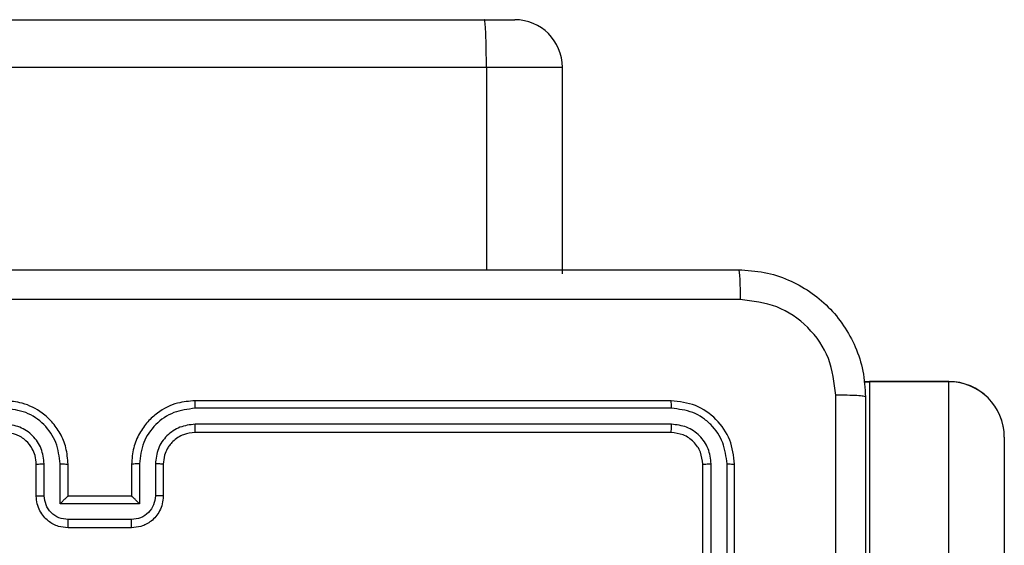
# Model space of a CAD drawing. Units: millimetres. Extents: x -4088 to -1533, y -1429 to -23.
# Drawn here: x -3031 to -3025, y -947 to -943 of the extents above; entities that cross this region are included whole.
import ezdxf

# ---------------------------------------------------------------- set-up
doc = ezdxf.new("R2010")
doc.units = ezdxf.units.MM
doc.header["$LTSCALE"] = 20
doc.layers.add('VP-EQ', color=7, linetype='Continuous', true_color=0x8a3492)

# ---------------------------------------------------------------- blocks, each defined once
blk = doc.blocks.new('WD1418__')
at = {"color": 7, "linetype": 'Continuous', "lineweight": 25}
for p, q in [((20233.822, 25081.644), (20244.978, 25081.644)), ((20230.314, 25078.144), (20230.314, 25073.144)), ((20230.322, 25073.144), (20230.322, 25078.144)), ((20230.322, 25078.144), (20230.324, 25078.144)), ((20230.324, 25078.144), (20230.324, 25073.144)), ((20230.314, 25073.144), (20230.332, 25072.794)), ((20230.322, 25073.144), (20230.324, 25073.144)), ((20265.527, 25064.644), (20235.527, 25064.644)), ((20265.523, 25064.169), (20235.503, 25064.17)), ((20265.523, 25063.169), (20235.503, 25063.169)), ((20265.527, 25062.644), (20235.527, 25062.644)), ((20231.527, 25060.644), (20231.527, 25030.644)), ((20232.001, 25060.668), (20232.001, 25030.648)), ((20233.002, 25060.668), (20233.002, 25030.648)), ((20233.527, 25060.644), (20233.527, 25030.644)), ((20223.527, 25053.794), (20210.527, 25053.794)), ((20207.527, 25048.875), (20207.527, 25050.794)), ((20210.527, 25049.007), (20210.527, 24270.184)), ((20207.527, 24270.052), (20207.527, 25048.875)), ((20235.527, 25028.644), (20237.527, 25028.644)), ((20235.504, 25028.146), (20237.505, 25028.146)), ((20235.504, 25027.146), (20238.006, 25027.146)), ((20235.527, 25026.644), (20237.527, 25026.644)), ((20237.527, 25026.644), (20237.527, 25026.644)), ((20237.527, 25026.644), (20237.527, 25022.644)), ((20238.006, 25027.146), (20238.006, 25022.142)), ((20239.006, 25026.645), (20239.006, 25022.643)), ((20239.527, 25026.644), (20239.527, 25022.644)), ((20237.527, 25022.644), (20235.527, 25022.644)), ((20237.527, 25022.644), (20237.527, 25022.643)), ((20238.006, 25022.142), (20235.504, 25022.142)), ((20237.505, 25021.142), (20235.504, 25021.142)), ((20237.527, 25020.644), (20235.527, 25020.644))]:
    blk.add_line(p, q, dxfattribs=at)
at = {"color": 8, "linetype": 'Continuous', "lineweight": 25}
for p, q in [((20230.322, 25078.144), (20230.314, 25078.144)), ((20241.478, 25078.144), (20230.324, 25078.144)), ((20230.314, 25073.144), (20230.322, 25073.144)), ((20230.322, 25073.144), (20230.339, 25072.794)), ((20230.342, 25072.795), (20230.324, 25073.144)), ((20230.324, 25073.144), (20241.478, 25073.144)), ((20210.527, 25053.794), (20210.527, 25049.007)), ((20210.527, 25049.007), (20223.277, 25049.007))]:
    blk.add_line(p, q, dxfattribs=at)
at = {"color": 7, "linetype": 'Continuous', "lineweight": 25}
for centre, radius, start, end in [((20233.814, 25078.144), 3.5, 90, 180), ((20233.819, 25078.146), 3.497, 90.04138, 180.04132), ((20233.823, 25078.145), 3.499, 90.01955, 180.01953), ((20210.527, 25050.794), 3, 90, 180)]:
    blk.add_arc(centre, radius, start, end, dxfattribs=at)
for points, knots in [([(20223.277, 25064.894), (20223.309, 25065.439), (20223.373, 25066.516), (20224.023, 25068.518), (20225.478, 25070.694), (20227.655, 25072.149), (20229.657, 25072.798), (20230.732, 25072.861), (20231.277, 25072.894)], [0, 0, 0, 0, 0.130546, 0.257575, 0.500017, 0.742666, 0.869631, 1, 1, 1, 1]), ([(20231.277, 25072.894), (20231.263, 25072.865), (20231.236, 25072.806), (20231.202, 25072.383), (20231.177, 25071.766), (20231.172, 25071.267), (20231.17, 25071.017)], [0, 0, 0, 0, 0.2499394, 0.4998734, 0.7495972, 1, 1, 1, 1]), ([(20231.277, 25072.894), (20240.217, 25072.894), (20258.099, 25072.894), (20284.955, 25072.894), (20302.837, 25072.894), (20311.777, 25072.894)], [0, 0, 0, 0, 0.333296, 0.666701, 1, 1, 1, 1]), ([(20231.17, 25071.017), (20230.382, 25070.926), (20228.807, 25070.745), (20226.816, 25069.355), (20225.431, 25067.362), (20225.246, 25065.788), (20225.154, 25065.001)], [0, 0, 0, 0, 0.249954, 0.500054, 0.749966, 1, 1, 1, 1]), ([(20271.527, 25071.016), (20264.797, 25071.016), (20251.337, 25071.016), (20237.892, 25071.017), (20231.17, 25071.017)], [0, 0, 0, 0, 0.499992, 1, 1, 1, 1]), ([(20223.277, 25064.894), (20223.305, 25064.907), (20223.361, 25064.934), (20223.788, 25064.969), (20224.407, 25064.994), (20224.905, 25064.999), (20225.154, 25065.001)], [0, 0, 0, 0, 0.250402, 0.500126, 0.750061, 1, 1, 1, 1]), ([(20223.277, 24984.394), (20223.277, 24993.333), (20223.277, 25011.216), (20223.277, 25038.072), (20223.277, 25055.954), (20223.277, 25064.894)], [0, 0, 0, 0, 0.333296, 0.666701, 1, 1, 1, 1]), ([(20225.154, 25065.001), (20225.154, 25056.037), (20225.155, 25038.108), (20225.155, 25011.18), (20225.154, 24993.251), (20225.154, 24984.287)], [0, 0, 0, 0, 0.333336, 0.666664, 1, 1, 1, 1]), ([(20235.527, 25064.644), (20235.003, 25064.584), (20233.955, 25064.464), (20232.633, 25063.539), (20231.707, 25062.216), (20231.587, 25061.168), (20231.527, 25060.644)], [0, 0, 0, 0, 0.2499585, 0.4998715, 0.7498488, 1, 1, 1, 1]), ([(20235.503, 25064.17), (20235.504, 25064.24), (20235.505, 25064.381), (20235.511, 25064.536), (20235.519, 25064.627), (20235.524, 25064.638), (20235.527, 25064.644)], [0, 0, 0, 0, 0.279838, 0.559146, 0.779529, 1, 1, 1, 1]), ([(20235.503, 25064.17), (20235.046, 25064.115), (20234.133, 25064.004), (20233.157, 25063.332), (20232.575, 25062.629), (20232.131, 25061.816), (20232.053, 25061.126), (20232.001, 25060.668)], [0, 0, 0, 0, 0.249619, 0.49922, 0.623817, 0.749845, 1, 1, 1, 1]), ([(20235.503, 25063.169), (20235.176, 25063.132), (20234.683, 25063.076), (20234.103, 25062.759), (20233.6, 25062.344), (20233.12, 25061.646), (20233.041, 25060.994), (20233.002, 25060.668)], [0, 0, 0, 0, 0.250153, 0.37617, 0.500781, 0.750382, 1, 1, 1, 1]), ([(20235.527, 25062.644), (20235.265, 25062.614), (20234.741, 25062.554), (20234.08, 25062.091), (20233.617, 25061.43), (20233.557, 25060.906), (20233.527, 25060.644)], [0, 0, 0, 0, 0.250015, 0.499871, 0.749791, 1, 1, 1, 1]), ([(20235.527, 25062.644), (20235.523, 25062.654), (20235.516, 25062.675), (20235.508, 25062.816), (20235.504, 25062.99), (20235.503, 25063.11), (20235.503, 25063.169)], [0, 0, 0, 0, 0.2798433, 0.5590044, 0.7794468, 1, 1, 1, 1]), ([(20232.001, 25060.668), (20231.931, 25060.667), (20231.79, 25060.666), (20231.635, 25060.659), (20231.544, 25060.652), (20231.533, 25060.646), (20231.527, 25060.644)], [0, 0, 0, 0, 0.279838, 0.559146, 0.779529, 1, 1, 1, 1]), ([(20233.527, 25060.644), (20233.517, 25060.647), (20233.496, 25060.655), (20233.355, 25060.663), (20233.181, 25060.667), (20233.061, 25060.667), (20233.002, 25060.668)], [0, 0, 0, 0, 0.279843, 0.559005, 0.779447, 1, 1, 1, 1]), ([(20210.527, 25049.007), (20210.19, 25049.005), (20209.515, 25049.002), (20208.617, 25048.979), (20207.934, 25048.946), (20207.608, 25048.911), (20207.531, 25048.887), (20207.528, 25048.877), (20207.527, 25048.875)], [0, 0, 0, 0, 0.214662, 0.429324, 0.643986, 0.858648, 0.96949, 1, 1, 1, 1]), ([(20232.001, 25030.648), (20231.938, 25030.648), (20231.813, 25030.648), (20231.656, 25030.647), (20231.549, 25030.645), (20231.534, 25030.644), (20231.527, 25030.644)], [0, 0, 0, 0, 0.25015, 0.5, 0.74985, 1, 1, 1, 1]), ([(20231.527, 25030.644), (20231.557, 25030.274), (20231.625, 25029.433), (20232.147, 25028.411), (20232.847, 25027.631), (20233.586, 25027.107), (20234.498, 25026.722), (20235.175, 25026.671), (20235.527, 25026.644)], [0, 0, 0, 0, 0.17649, 0.401511, 0.532815, 0.676339, 0.832072, 1, 1, 1, 1]), ([(20232.001, 25030.648), (20232.057, 25030.19), (20232.169, 25029.274), (20232.97, 25028.113), (20234.128, 25027.305), (20235.045, 25027.199), (20235.504, 25027.146)], [0, 0, 0, 0, 0.249905, 0.499852, 0.749544, 1, 1, 1, 1]), ([(20233.002, 25030.648), (20233.042, 25030.321), (20233.122, 25029.667), (20233.694, 25028.837), (20234.521, 25028.26), (20235.176, 25028.184), (20235.504, 25028.146)], [0, 0, 0, 0, 0.2499, 0.499849, 0.749546, 1, 1, 1, 1]), ([(20233.527, 25030.644), (20233.525, 25030.644), (20233.521, 25030.645), (20233.489, 25030.645), (20233.44, 25030.646), (20233.374, 25030.647), (20233.293, 25030.647), (20233.202, 25030.648), (20233.103, 25030.648), (20233.036, 25030.648), (20233.002, 25030.648)], [0, 0, 0, 0, 0.125044, 0.250195, 0.375257, 0.5, 0.624743, 0.749805, 0.874956, 1, 1, 1, 1]), ([(20233.527, 25030.644), (20233.552, 25030.398), (20233.592, 25030.019), (20233.832, 25029.558), (20234.065, 25029.262), (20234.317, 25029.043), (20234.599, 25028.861), (20234.994, 25028.688), (20235.332, 25028.66), (20235.527, 25028.644)], [0, 0, 0, 0, 0.233531, 0.359934, 0.492439, 0.592148, 0.677723, 0.813744, 1, 1, 1, 1]), ([(20235.527, 25028.644), (20235.524, 25028.636), (20235.518, 25028.621), (20235.51, 25028.507), (20235.505, 25028.342), (20235.504, 25028.211), (20235.504, 25028.146)], [0, 0, 0, 0, 0.250169, 0.5, 0.749831, 1, 1, 1, 1]), ([(20237.527, 25028.644), (20237.524, 25028.634), (20237.517, 25028.615), (20237.51, 25028.483), (20237.506, 25028.318), (20237.505, 25028.204), (20237.505, 25028.146)], [0, 0, 0, 0, 0.279846, 0.55908, 0.779488, 1, 1, 1, 1]), ([(20237.527, 25028.644), (20237.693, 25028.632), (20238.015, 25028.609), (20238.455, 25028.433), (20238.821, 25028.189), (20239.183, 25027.811), (20239.47, 25027.288), (20239.509, 25026.845), (20239.527, 25026.644)], [0, 0, 0, 0, 0.158741, 0.307907, 0.447493, 0.577491, 0.807752, 1, 1, 1, 1]), ([(20237.505, 25028.146), (20237.702, 25028.123), (20238.095, 25028.078), (20238.591, 25027.731), (20238.934, 25027.234), (20238.982, 25026.841), (20239.006, 25026.645)], [0, 0, 0, 0, 0.2504589, 0.5001548, 0.7500979, 1, 1, 1, 1]), ([(20235.504, 25027.146), (20235.504, 25027.08), (20235.505, 25026.949), (20235.51, 25026.782), (20235.518, 25026.667), (20235.524, 25026.652), (20235.527, 25026.644)], [0, 0, 0, 0, 0.250173, 0.5, 0.749827, 1, 1, 1, 1]), ([(20238.006, 25027.146), (20237.951, 25027.09), (20237.841, 25026.98), (20237.71, 25026.845), (20237.619, 25026.751), (20237.567, 25026.694), (20237.533, 25026.656), (20237.529, 25026.648), (20237.527, 25026.644)], [0, 0, 0, 0, 0.2514701, 0.5024873, 0.6464968, 0.7757242, 0.8925116, 1, 1, 1, 1]), ([(20239.527, 25026.644), (20239.525, 25026.644), (20239.521, 25026.644), (20239.489, 25026.644), (20239.441, 25026.645), (20239.375, 25026.645), (20239.296, 25026.645), (20239.205, 25026.645), (20239.107, 25026.645), (20239.04, 25026.645), (20239.006, 25026.645)], [0, 0, 0, 0, 0.125043, 0.250193, 0.375254, 0.5, 0.624746, 0.749807, 0.874957, 1, 1, 1, 1]), ([(20235.527, 25022.644), (20235.177, 25022.617), (20234.502, 25022.566), (20233.592, 25022.184), (20232.854, 25021.662), (20232.151, 25020.884), (20231.626, 25019.86), (20231.557, 25019.016), (20231.527, 25018.644)], [0, 0, 0, 0, 0.167276, 0.322543, 0.465788, 0.596998, 0.822391, 1, 1, 1, 1]), ([(20235.504, 25022.142), (20235.504, 25022.208), (20235.505, 25022.339), (20235.51, 25022.505), (20235.518, 25022.62), (20235.524, 25022.636), (20235.527, 25022.644)], [0, 0, 0, 0, 0.2501714, 0.5, 0.7498286, 1, 1, 1, 1]), ([(20239.006, 25022.643), (20238.982, 25022.446), (20238.934, 25022.054), (20238.591, 25021.556), (20238.095, 25021.21), (20237.702, 25021.165), (20237.505, 25021.142)], [0, 0, 0, 0, 0.249903, 0.499849, 0.749544, 1, 1, 1, 1]), ([(20239.527, 25022.644), (20239.509, 25022.441), (20239.47, 25021.998), (20239.181, 25021.474), (20238.818, 25021.097), (20238.453, 25020.853), (20238.014, 25020.679), (20237.692, 25020.656), (20237.527, 25020.644)], [0, 0, 0, 0, 0.193155, 0.423718, 0.553641, 0.693, 0.841789, 1, 1, 1, 1]), ([(20238.006, 25022.142), (20237.951, 25022.198), (20237.841, 25022.308), (20237.709, 25022.443), (20237.62, 25022.537), (20237.567, 25022.594), (20237.533, 25022.632), (20237.529, 25022.64), (20237.527, 25022.643)], [0, 0, 0, 0, 0.251476, 0.502491, 0.646472, 0.775671, 0.892482, 1, 1, 1, 1]), ([(20239.527, 25022.644), (20239.525, 25022.644), (20239.521, 25022.644), (20239.489, 25022.643), (20239.441, 25022.643), (20239.375, 25022.643), (20239.296, 25022.643), (20239.205, 25022.643), (20239.107, 25022.643), (20239.04, 25022.643), (20239.006, 25022.643)], [0, 0, 0, 0, 0.125043, 0.250192, 0.375253, 0.5, 0.624747, 0.749808, 0.874957, 1, 1, 1, 1]), ([(20235.504, 25022.142), (20235.045, 25022.089), (20234.128, 25021.983), (20232.97, 25021.175), (20232.169, 25020.014), (20232.057, 25019.098), (20232.001, 25018.64)], [0, 0, 0, 0, 0.250454, 0.500145, 0.750094, 1, 1, 1, 1]), ([(20235.504, 25021.142), (20235.177, 25021.102), (20234.524, 25021.022), (20233.694, 25020.451), (20233.117, 25019.624), (20233.04, 25018.968), (20233.002, 25018.64)], [0, 0, 0, 0, 0.249939, 0.499878, 0.749568, 1, 1, 1, 1]), ([(20235.527, 25020.644), (20235.524, 25020.652), (20235.518, 25020.667), (20235.51, 25020.781), (20235.505, 25020.946), (20235.504, 25021.076), (20235.504, 25021.142)], [0, 0, 0, 0, 0.250169, 0.5, 0.749831, 1, 1, 1, 1]), ([(20237.527, 25020.644), (20237.524, 25020.653), (20237.517, 25020.673), (20237.51, 25020.805), (20237.506, 25020.969), (20237.505, 25021.084), (20237.505, 25021.142)], [0, 0, 0, 0, 0.279845, 0.559079, 0.779488, 1, 1, 1, 1]), ([(20235.527, 25020.644), (20235.343, 25020.629), (20235.005, 25020.602), (20234.486, 25020.381), (20234.007, 25020), (20233.61, 25019.389), (20233.555, 25018.899), (20233.527, 25018.644)], [0, 0, 0, 0, 0.176048, 0.323731, 0.533031, 0.756671, 1, 1, 1, 1])]:
    blk.add_open_spline(points, degree=3, knots=knots, dxfattribs=at)
blk = doc.blocks.new('WD1418 __ 2D')
at = {"xscale": 0.1, "yscale": 0.1, "zscale": 0.1, "rotation": 270}
blk.add_blockref('WD1418__', (-5532.8816, 1077.4814), dxfattribs=at)

msp = doc.modelspace()

# ---------------------------------------------------------------- block references
at = {"layer": 'VP-EQ', "color": 0}
msp.add_blockref('WD1418 __ 2D', (0, 0), dxfattribs=at)

doc.saveas('drawing.dxf')
